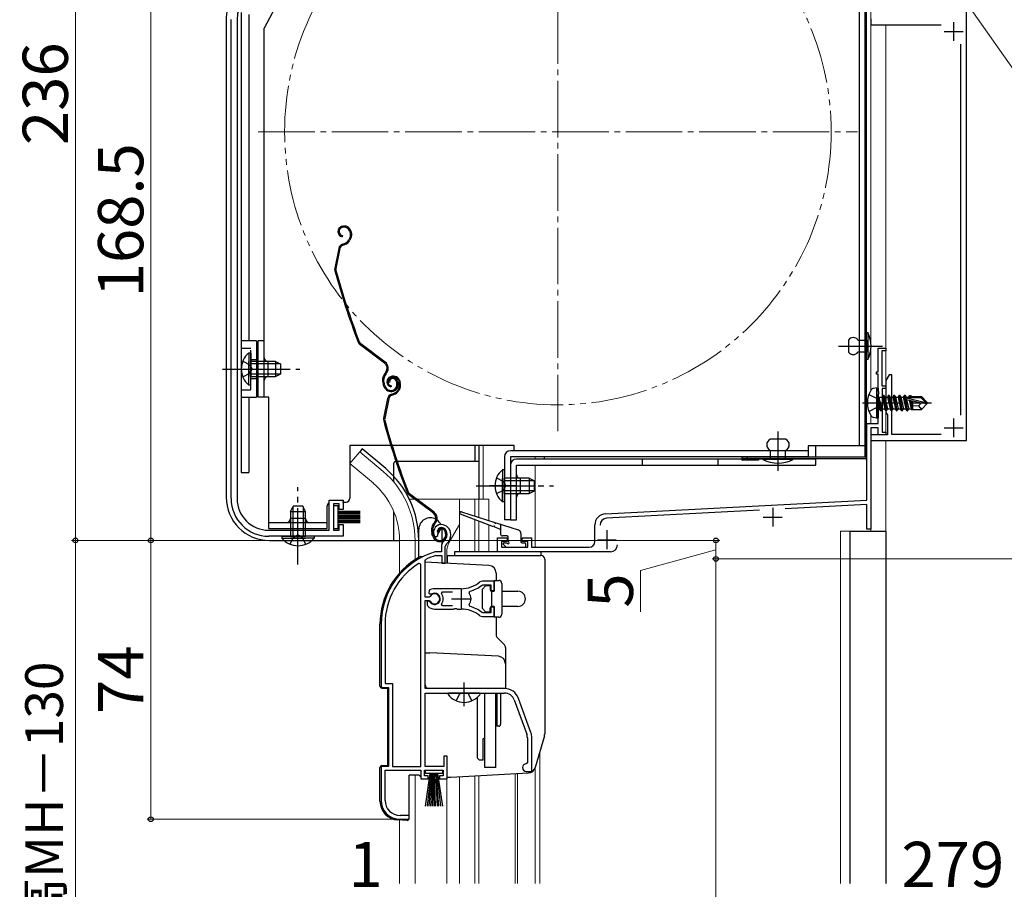
# Model space of a CAD drawing. Extents: x 0 to 1050, y 0 to 1562.
# Drawn here: x 287 to 548, y 1012 to 1243 of the extents above; entities that cross this region are included whole.
import ezdxf

# ---------------------------------------------------------------- set-up
doc = ezdxf.new("R2010")
doc.units = 0
for name, pattern in [('YCENTER_1', [13, 10, -1, 1, -1]), ('YDIVIDE_1', [15, 10, -1, 1, -1, 1, -1]), ('YHIDDEN_1', [4, 3, -1])]:
    doc.linetypes.add(name, pattern=pattern)
for name, color, linetype, lineweight in [('YKK_11', 7, 'CONTINUOUS', 30), ('YKK_12', 2, 'CONTINUOUS', 13), ('YKK_13', 4, 'CONTINUOUS', 30), ('YKK_D', 6, 'CONTINUOUS', 13)]:
    doc.layers.add(name, color=color, linetype=linetype, lineweight=lineweight)
doc.styles.add('text-b', font='txt')

msp = doc.modelspace()

# ---------------------------------------------------------------- linework, layer by layer
at = {"layer": 'YKK_11', "color": 1, "linetype": 'ByBlock', "lineweight": -2, "ltscale": 0.5}
for p, q in [((538.4, 1131), (538.4, 1291)), ((513, 1243), (513, 1241.4)), ((513, 1241.4), (531.64, 1241.4)), ((536.8, 1236.25), (536.8, 1137.76)), ((517.86, 1148.5), (517, 1147)), ((517, 1147), (517, 1138.5)), ((518.6, 1148.5), (517.86, 1148.5)), ((518.6, 1132.6), (518.6, 1148.5)), ((517, 1138.5), (517.4, 1137.81)), ((517.4, 1137.81), (517.4, 1132.5)), ((517.4, 1132.5), (513, 1132.5)), ((513, 1132.5), (513, 1131)), ((531.64, 1132.6), (518.6, 1132.6)), ((513, 1131), (538.4, 1131))]:
    msp.add_line(p, q, dxfattribs=at)
at = {"layer": 'YKK_11', "linetype": 'ByBlock', "lineweight": -2, "ltscale": 0.5}
for p, q in [((343.3, 1115.6), (343.3, 1242.78)), ((344.9, 1242.73), (344.9, 1115.6)), ((369.3, 1107.2), (369.3, 1115.2)), ((369.3, 1115.2), (373, 1115.2)), ((372, 1114.2), (370.5, 1114.2)), ((370.5, 1114.2), (370.5, 1107.2)), ((372, 1112.7), (372, 1114.2)), ((373, 1115.2), (373, 1112.7)), ((373, 1112.7), (372, 1112.7)), ((372, 1107.2), (372, 1108.7)), ((372, 1108.7), (373, 1108.7)), ((373, 1108.7), (373, 1105.6)), ((398.15, 1106.18), (399, 1107.7)), ((353.3, 1107.2), (369.3, 1107.2)), ((373, 1105.6), (353.3, 1105.6)), ((370.5, 1107.2), (372, 1107.2)), ((397.36, 1105.56), (397.82, 1105.52)), ((397.82, 1105.52), (398.11, 1105.81)), ((398.11, 1105.81), (398.15, 1106.18)), ((399.1, 1102.84), (399.1, 1101.5)), ((400.1, 1102.84), (400.45, 1103.6)), ((400.1, 1098.5), (400.1, 1102.84)), ((397.54, 1101.5), (397.46, 1101.49)), ((399.1, 1101.5), (397.54, 1101.5)), ((397.6, 1100.49), (397.69, 1100.5)), ((397.69, 1100.5), (399.2, 1100.5)), ((399.2, 1100.5), (399.2, 1098.5)), ((393.6, 1098.17), (393.14, 1098.42)), ((393.6, 1044.5), (393.6, 1098.17)), ((394.8, 1099.2), (394.97, 1099.47)), ((394.8, 1089.45), (394.8, 1099.2)), ((399.2, 1098.5), (400.1, 1098.5)), ((409.96, 1093.7), (409.33, 1093.48)), ((409.88, 1092.64), (410.06, 1092.7)), ((413.1, 1093.7), (409.96, 1093.7)), ((410.06, 1092.7), (412.2, 1092.7)), ((412.2, 1092.7), (412.2, 1091.25)), ((413.1, 1091.25), (413.1, 1093.7)), ((395.83, 1089.45), (394.8, 1089.45)), ((395.88, 1091.29), (395.79, 1090.52)), ((395.79, 1090.52), (395.93, 1090.37)), ((396.1, 1089.62), (395.83, 1089.45)), ((395.93, 1090.37), (396.54, 1090.29)), ((404.3, 1091.7), (397.3, 1091.7)), ((399.11, 1090.42), (399.35, 1090.9)), ((399.35, 1090.9), (402, 1090.9)), ((406.46, 1090.54), (406.62, 1091.01)), ((412.2, 1091.25), (413.1, 1091.25)), ((394.8, 1065.2), (394.8, 1088.55)), ((394.8, 1088.55), (395.83, 1088.55)), ((395.74, 1088.4), (395.3, 1088.4)), ((395.3, 1088.4), (395.3, 1087.39)), ((395.3, 1087.39), (395.46, 1087.03)), ((396, 1088.25), (395.74, 1088.4)), ((395.83, 1088.55), (396.1, 1088.39)), ((399.35, 1087.1), (399.11, 1087.59)), ((402, 1087.1), (399.35, 1087.1)), ((406.62, 1087), (406.46, 1087.46)), ((413.1, 1086.75), (412.2, 1086.75)), ((412.2, 1086.75), (412.2, 1085.3)), ((413.1, 1084.3), (413.1, 1086.75)), ((397.3, 1086.3), (402.34, 1086.3)), ((402.34, 1086.3), (402.53, 1086.42)), ((402.53, 1086.42), (403.08, 1086.42)), ((403.08, 1086.42), (403.26, 1086.3)), ((403.26, 1086.3), (404.3, 1086.3)), ((409.33, 1084.52), (409.96, 1084.3)), ((410.06, 1085.3), (409.88, 1085.37)), ((409.96, 1084.3), (413.1, 1084.3)), ((412.2, 1085.3), (410.06, 1085.3)), ((383.1, 1082.3), (383.1, 1065.5)), ((384.15, 1082.3), (384.15, 1066.55)), ((384.15, 1066.55), (386.15, 1066.55)), ((386.15, 1066.55), (386.15, 1044.5)), ((383.1, 1065.5), (385.1, 1065.5)), ((385.1, 1065.5), (385.1, 1044.5)), ((415.8, 1065.2), (394.8, 1065.2)), ((394.8, 1044.5), (394.8, 1064)), ((394.8, 1064), (415.8, 1064)), ((418.43, 1062.16), (421.73, 1053.09)), ((422.86, 1053.5), (419.56, 1062.57)), ((421.9, 1052.13), (421.9, 1045.5)), ((423.1, 1043.2), (423.1, 1052.13)), ((400.6, 1047.2), (399.7, 1047.2)), ((399.7, 1047.2), (399.7, 1044.5)), ((400.6, 1041.2), (400.6, 1047.2)), ((421.9, 1045.5), (421.6, 1045.2)), ((385.1, 1044.5), (383.1, 1044.5)), ((383.1, 1044.5), (383.1, 1035.5)), ((384.15, 1035.5), (384.15, 1043.5)), ((384.15, 1043.5), (393.6, 1043.5)), ((386.15, 1044.5), (393.6, 1044.5)), ((393.6, 1043.5), (393.6, 1041.2)), ((394.6, 1042), (394.6, 1043.5)), ((394.6, 1043.5), (399.6, 1043.5)), ((399.7, 1044.5), (394.8, 1044.5)), ((399.6, 1043.5), (399.6, 1042)), ((421.6, 1043.2), (423.1, 1043.2)), ((393.6, 1041.2), (395.6, 1041.2)), ((395.6, 1042), (394.6, 1042)), ((395.6, 1041.2), (395.6, 1042)), ((399.6, 1042), (398.6, 1042)), ((398.6, 1042), (398.6, 1041.2)), ((398.6, 1041.2), (400.6, 1041.2)), ((388.1, 1030.5), (390.5, 1030.5)), ((390.5, 1031.5), (388.15, 1031.5)), ((390.5, 1030.5), (390.5, 1031.5))]:
    msp.add_line(p, q, dxfattribs=at)
at = {"layer": 'YKK_11', "color": 1, "ltscale": 0.5}
for p, q in [((535, 1237.1), (535, 1242.1)), ((532.5, 1239.6), (537.5, 1239.6)), ((535, 1131.9), (535, 1136.9)), ((532.5, 1134.4), (537.5, 1134.4))]:
    msp.add_line(p, q, dxfattribs=at)
at = {"layer": 'YKK_11', "color": 211, "linetype": 'ByBlock', "lineweight": -2, "ltscale": 0.5}
for p, q in [((515, 1149.3), (515, 1155.5)), ((515, 1155.5), (517, 1155.5)), ((517, 1154.8), (515.9, 1154.8)), ((515.9, 1154.8), (515.9, 1145.5)), ((517, 1155.5), (517, 1154.8)), ((514.5, 1148.6), (514.5, 1149.3)), ((514.5, 1149.3), (515, 1149.3)), ((515, 1148.6), (514.5, 1148.6)), ((515, 1144.16), (515, 1148.6)), ((515.12, 1143.98), (515, 1144.16)), ((515.9, 1145.5), (517, 1145.5)), ((517, 1144.8), (516, 1144.8)), ((516, 1144.8), (516, 1133.2)), ((517, 1145.5), (517, 1144.8)), ((515, 1143.24), (515.12, 1143.43)), ((515, 1135.5), (515, 1143.24)), ((515.12, 1143.43), (515.12, 1143.98)), ((512, 1115.2), (512, 1135.5)), ((512, 1135.5), (515, 1135.5)), ((515, 1134.4), (513, 1134.4)), ((513, 1134.4), (513, 1107.5)), ((515, 1132.5), (515, 1134.4)), ((517, 1132.5), (515, 1132.5)), ((516, 1133.2), (517, 1133.2)), ((517, 1133.2), (517, 1132.5)), ((442.64, 1111.57), (512, 1115.2)), ((512, 1114), (490.28, 1112.86)), ((512, 1107.5), (512, 1114)), ((483.51, 1112.51), (442.91, 1110.38)), ((439.8, 1104.2), (439.8, 1108.57)), ((414, 1101.5), (414, 1105.2)), ((414, 1105.2), (416.5, 1105.2)), ((416.5, 1105.2), (416.5, 1104.2)), ((420.5, 1104.2), (420.5, 1105.2)), ((420.5, 1105.2), (423, 1105.2)), ((423, 1105.2), (423, 1102.7)), ((513, 1107.5), (512, 1107.5)), ((416.5, 1104.2), (415, 1104.2)), ((415, 1104.2), (415, 1102.7)), ((415, 1102.7), (422, 1102.7)), ((422, 1104.2), (420.5, 1104.2)), ((422, 1102.7), (422, 1104.2)), ((423, 1102.7), (438.3, 1102.7)), ((444, 1101.5), (414, 1101.5))]:
    msp.add_line(p, q, dxfattribs=at)
at = {"layer": 'YKK_11', "color": 211, "ltscale": 0.5}
for p, q in [((487, 1113.2), (487, 1108.2)), ((484.5, 1110.7), (489.5, 1110.7)), ((443, 1107.2), (443, 1102.2)), ((440.5, 1104.7), (445.5, 1104.7))]:
    msp.add_line(p, q, dxfattribs=at)
at = {"layer": 'YKK_11', "ltscale": 0.5}
for p, q in [((404.3, 1091.5), (404.3, 1086.5)), ((401.8, 1089), (406.8, 1089))]:
    msp.add_line(p, q, dxfattribs=at)
at = {"layer": 'YKK_11', "linetype": 'ByBlock', "lineweight": -2, "ltscale": 0.5}
for centre, radius, start, end in [((353.5, 1242.73), 8.6, 152, 180), ((353.3, 1115.6), 10, 180, 270), ((353.3, 1115.6), 8.4, 180, 270), ((399, 1106.7), 2, 90, 214.8358), ((399, 1106.1), 2.6, 0, 90), ((399, 1106.1), 1.6, 0, 90), ((398.3, 1106.1), 2.3, 310.6293, 0), ((398.3, 1106.1), 3.3, 310.6293, 360), ((401.1, 1102.84), 2, 130.6293, 180), ((403.1, 1082.3), 20, 106.3844, 180), ((403.1, 1082.3), 19, 106.8199, 115.3285), ((403.1, 1082.3), 18.95, 121.6998, 180), ((404.3, 1099.7), 8, 270, 308.9424), ((404.3, 1099.7), 9, 284.9566, 308.2843), ((397.3, 1089), 2.7, 90, 121.8635), ((397.3, 1089), 1.5, 210, 120.5225), ((397.3, 1089), 1.35, 207.0357, 152.9643), ((397.3, 1089), 2.3, 322.0201, 37.9799), ((404.3, 1089), 2.65, 324.4524, 35.5477), ((397.3, 1089), 2.7, 227.0141, 270), ((404.3, 1078.3), 9, 51.7157, 75.0434), ((404.3, 1078.3), 8, 51.0576, 90), ((415.8, 1061.2), 4, 20, 90), ((415.8, 1061.2), 2.8, 20, 90), ((419.1, 1052.13), 2.8, 0, 20), ((419.1, 1052.13), 4, 0, 20), ((421.6, 1044.2), 1, 90, 270), ((388.1, 1035.5), 5, 180, 270), ((388.15, 1035.5), 4, 180, 270)]:
    msp.add_arc(centre, radius, start, end, dxfattribs=at)
at = {"layer": 'YKK_11', "color": 211, "linetype": 'ByBlock', "lineweight": -2, "ltscale": 0.5}
for centre, radius, start, end in [((442.8, 1108.57), 3, 93, 180), ((443, 1108.58), 1.8, 93, 180), ((438.3, 1104.2), 1.5, 270, 360), ((444, 1103.3), 1.8, 270, 360)]:
    msp.add_arc(centre, radius, start, end, dxfattribs=at)
at = {"layer": 'YKK_12', "linetype": 'YCENTER_1', "ltscale": 1.5}
for p, q in [((430, 1133.5), (430, 1292.5)), ((350.5, 1213), (509.5, 1213))]:
    msp.add_line(p, q, dxfattribs=at)
at = {"layer": 'YKK_12', "ltscale": 1.2}
for p, q in [((513, 1157.34), (513, 1267.17)), ((517, 1132.5), (517, 1241.4)), ((409, 1115.5), (409, 1129.71)), ((410.2, 1115.5), (410.2, 1129.71)), ((517, 1107), (517, 1131)), ((424, 1126.71), (424, 1126.11)), ((426.4, 1126.7), (426.4, 1126.1)), ((424, 1124.51), (424, 1102.7)), ((513, 1107), (513, 1107.96)), ((513, 1107), (513, 1107.96)), ((505, 1107), (507.5, 1107)), ((505, 1013.4), (505, 1107)), ((507.5, 1103.74), (507.5, 1107)), ((507.5, 1013.4), (507.5, 1107)), ((510.5, 1107), (513, 1107)), ((425.2, 1013.4), (425.2, 1048.39)), ((424, 1013.4), (424, 1043.2))]:
    msp.add_line(p, q, dxfattribs=at)
at = {"layer": 'YKK_12'}
for p, q in [((517, 1132.5), (517, 1241.4)), ((513, 1144.3), (513, 1154.87)), ((513, 1135.5), (513, 1137.7)), ((517, 1107), (517, 1131)), ((513, 1107), (513, 1108))]:
    msp.add_line(p, q, dxfattribs=at)
at = {"layer": 'YKK_12', "ltscale": 1.5}
for p, q in [((377.45, 1128.03), (374.81, 1124.89)), ((383.67, 1122.81), (377.45, 1128.03)), ((381.04, 1119.67), (374.81, 1124.89)), ((390.56, 1115.5), (391.95, 1115.5)), ((392.45, 1115.5), (411.7, 1115.5)), ((403.9, 1115.5), (403.9, 1101.5)), ((408, 1115.5), (408, 1110.95)), ((409, 1115.5), (409, 1110.63)), ((411.7, 1115.5), (411.7, 1109.78)), ((408, 1110.04), (408, 1101.5)), ((409, 1109.66), (409, 1101.5)), ((411.7, 1108.61), (411.7, 1101.5)), ((388, 1104.5), (388, 1095.87)), ((392.1, 1104.5), (392.1, 1099.36)), ((425.2, 1013.4), (425.2, 1048.26)), ((418.7, 1042.6), (418.7, 1013.4)), ((419.3, 1042.63), (419.3, 1013.4)), ((424, 1044.24), (424, 1013.4)), ((392.1, 1042.2), (392.1, 1013.4)), ((400.5, 1013.4), (400.5, 1041.4)), ((403.9, 1041.8), (403.9, 1013.4)), ((408, 1042.01), (408, 1013.4)), ((409, 1042.09), (409, 1013.4)), ((388, 1013.4), (388, 1030.31))]:
    msp.add_line(p, q, dxfattribs=at)
at = {"layer": 'YKK_12', "linetype": 'YCENTER_1', "ltscale": 1.2}
msp.add_line((416.01, 1119), (421.84, 1119), dxfattribs=at)
at = {"layer": 'YKK_12', "ltscale": 0.5}
for p, q in [((403.9, 1108.75), (401.17, 1104.02)), ((400.5, 1098.4), (400.5, 1101.52))]:
    msp.add_line(p, q, dxfattribs=at)
at = {"layer": 'YKK_12', "linetype": 'YDIVIDE_1', "ltscale": 1.5}
msp.add_circle((430, 1213), 72.5, dxfattribs=at)
at = {"layer": 'YKK_12', "ltscale": 1.5}
for radius, end in [(24.1, 49.4407), (20, 49.3261)]:
    msp.add_arc((368, 1104.5), radius, 0, end, dxfattribs=at)
at = {"layer": 'YKK_12', "ltscale": 0.5}
msp.add_arc((405.5, 1101.52), 5, 150, 180, dxfattribs=at)
at = {"layer": 'YKK_13', "ltscale": 1.5}
for p, q in [((511.5, 1126.6), (511.5, 1297.9)), ((511.9, 1126.6), (511.9, 1297.9)), ((509.9, 1293.5), (509.9, 1129.6)), ((373.55, 1280.85), (352.1, 1240.5)), ((346, 1244.6), (346, 1122.5)), ((348, 1244.1), (348, 1157.5)), ((342, 1242.73), (342, 1116)), ((352.1, 1142.5), (352.1, 1240.5)), ((346, 1234), (346, 1122.5)), ((372.81, 1187.88), (372.61, 1187.81)), ((372.9, 1187.59), (372.71, 1187.53)), ((374.79, 1186.63), (374.93, 1186.21)), ((375.08, 1186.72), (375.2, 1186.34)), ((372.82, 1185.41), (372.76, 1185.11)), ((372.86, 1183.16), (373.4, 1183.34)), ((374.82, 1184.84), (374.57, 1184.33)), ((375.09, 1184.7), (374.83, 1184.2)), ((371.86, 1182.03), (370.8, 1176.78)), ((372.15, 1181.97), (371.09, 1176.72)), ((372.95, 1182.87), (373.5, 1183.05)), ((350, 1157.5), (346, 1157.5)), ((350, 1157.5), (350, 1142.5)), ((350.5, 1142.5), (350.5, 1157.5)), ((352.1, 1157.5), (350.5, 1157.5)), ((507.1, 1157.7), (507.1, 1154.5)), ((509.6, 1157.7), (511.9, 1157.7)), ((511.9, 1152.5), (511.9, 1159.7)), ((511.9, 1159.7), (512.2, 1159.7)), ((511.9, 1157.7), (511.9, 1154.5)), ((512.2, 1159.7), (512.2, 1152.5)), ((384.01, 1151.58), (377.52, 1156.45)), ((384.19, 1151.82), (377.7, 1156.69)), ((507.7, 1156.1), (513.3, 1156.1)), ((347.99, 1154.25), (347.99, 1148)), ((348.5, 1154.25), (347.99, 1154.25)), ((347.99, 1145.75), (347.99, 1152)), ((348.5, 1154.25), (348.5, 1148)), ((355.1, 1152), (348.5, 1152)), ((348.5, 1145.75), (348.5, 1152)), ((353.1, 1148), (353.1, 1152)), ((355.1, 1152), (355.1, 1148)), ((355.1, 1152), (356.5, 1151.3)), ((511.9, 1154.5), (509.6, 1154.5)), ((512.2, 1152.5), (511.9, 1152.5)), ((356.41, 1151.35), (348.5, 1151.35)), ((356.5, 1148.7), (356.5, 1151.3)), ((356.41, 1148.66), (348.5, 1148.66)), ((348.5, 1148), (355.1, 1148)), ((355.1, 1148), (356.5, 1148.7)), ((384.35, 1149.2), (384.07, 1148.83)), ((384.31, 1148.65), (384.59, 1149.02)), ((385.77, 1148.03), (385.58, 1147.96)), ((385.86, 1147.74), (385.67, 1147.68)), ((387.08, 1146.78), (387.24, 1146.3)), ((387.37, 1146.87), (387.52, 1146.39)), ((387.75, 1146.78), (387.89, 1146.36)), ((388.04, 1146.87), (388.16, 1146.49)), ((348.5, 1145.75), (347.99, 1145.75)), ((383.85, 1145.4), (383.62, 1146.09)), ((384.13, 1145.5), (383.91, 1146.19)), ((385.37, 1146.53), (385.09, 1146.44)), ((385.79, 1145.56), (385.73, 1145.26)), ((387.79, 1144.99), (387.53, 1144.48)), ((388.05, 1144.85), (387.8, 1144.35)), ((346, 1142.5), (350, 1142.5)), ((348, 1142.5), (348, 1122.5)), ((353.3, 1142.5), (350.5, 1142.5)), ((353.3, 1107.7), (353.3, 1142.5)), ((384.82, 1142.18), (383.76, 1136.93)), ((385.12, 1142.12), (384.05, 1136.87)), ((385.83, 1143.31), (386.37, 1143.49)), ((385.92, 1143.02), (386.46, 1143.2)), ((490.4, 1131.4), (486.4, 1131.4)), ((418.4, 1129.7), (374.8, 1129.7)), ((374.8, 1129.7), (374.8, 1115.7)), ((378.09, 1128.8), (377.45, 1128.03)), ((384.31, 1123.58), (378.09, 1128.8)), ((408, 1129.7), (408, 1125.5)), ((409, 1129.7), (409, 1115.5)), ((418.4, 1128.3), (418.4, 1129.7)), ((511.5, 1129.6), (496.4, 1129.6)), ((496.4, 1129.6), (496.4, 1126.7)), ((498.4, 1126.7), (498.4, 1129.6)), ((415.8, 1126.7), (415.8, 1110)), ((496.4, 1128.3), (417.4, 1128.3)), ((496.4, 1126.7), (417.4, 1126.7)), ((417.4, 1126.7), (417.4, 1110)), ((498.4, 1126.1), (419, 1126.1)), ((426.4, 1126.7), (426.4, 1126.1)), ((452.4, 1126.1), (452.4, 1124.5)), ((472.4, 1126.1), (472.4, 1124.5)), ((511.5, 1126.6), (479.1, 1126.6)), ((511.5, 1126.2), (479.1, 1126.2)), ((480.2, 1126.6), (480.2, 1126.2)), ((483.2, 1126.2), (483.2, 1125.8)), ((492.4, 1126.2), (484.4, 1126.2)), ((484.4, 1126.2), (484.4, 1126)), ((492.4, 1126), (484.4, 1126)), ((486.4, 1126.2), (486.4, 1128.4)), ((490.4, 1126.2), (490.4, 1128.4)), ((492.4, 1126.2), (492.4, 1126)), ((498.4, 1124.5), (498.4, 1126.1)), ((386.5, 1119.95), (386.5, 1125)), ((409, 1125.5), (387, 1125.5)), ((415.29, 1123.25), (415.29, 1117)), ((415.8, 1123.25), (415.29, 1123.25)), ((415.8, 1123.25), (415.8, 1117)), ((417.4, 1124.5), (417.4, 1110)), ((419, 1124.5), (498.4, 1124.5)), ((419, 1110), (419, 1124.5)), ((483.2, 1125.8), (479.1, 1125.8)), ((346, 1122.5), (348, 1122.5)), ((415.29, 1114.75), (415.29, 1121)), ((422.4, 1121), (415.8, 1121)), ((415.8, 1114.75), (415.8, 1121)), ((420, 1121), (420, 1117)), ((422.4, 1121), (422.4, 1117)), ((422.4, 1121), (423.8, 1120.3)), ((423.71, 1120.35), (415.8, 1120.35)), ((423.8, 1117.7), (423.8, 1120.3)), ((396.98, 1111.73), (390.48, 1116.6)), ((397.16, 1111.97), (390.66, 1116.84)), ((423.71, 1117.65), (415.8, 1117.65)), ((415.8, 1117), (422.4, 1117)), ((422.4, 1117), (423.8, 1117.7)), ((359.05, 1112.2), (359.75, 1113.6)), ((359.7, 1113.51), (359.7, 1105.6)), ((362.35, 1113.6), (359.75, 1113.6)), ((363.05, 1112.2), (362.35, 1113.6)), ((362.39, 1113.51), (362.39, 1105.6)), ((368.8, 1108.1), (368.8, 1113.7)), ((371.7, 1113.7), (370.5, 1113.7)), ((370.5, 1113.7), (370.5, 1107.7)), ((371.7, 1107.7), (371.7, 1113.7)), ((372.86, 1114.7), (373.8, 1114.7)), ((415.8, 1114.75), (415.29, 1114.75)), ((359.05, 1112.2), (359.05, 1105.6)), ((359.05, 1112.2), (363.05, 1112.2)), ((363.05, 1110.3), (359.05, 1110.3)), ((363.05, 1105.6), (363.05, 1112.2)), ((377.5, 1112.2), (371.7, 1112.2)), ((377.5, 1112.1), (371.7, 1112.1)), ((377.5, 1112), (371.7, 1112)), ((377.5, 1111.9), (371.7, 1111.9)), ((377.5, 1111.8), (371.7, 1111.8)), ((377.5, 1111.7), (371.7, 1111.7)), ((377.5, 1111.6), (371.7, 1111.6)), ((377.5, 1111.5), (371.7, 1111.5)), ((377.5, 1111.05), (371.7, 1111.05)), ((377.5, 1110.95), (371.7, 1110.95)), ((377.5, 1110.85), (371.7, 1110.85)), ((377.5, 1110.75), (371.7, 1110.75)), ((377.5, 1110.65), (371.7, 1110.65)), ((377.5, 1110.55), (371.7, 1110.55)), ((377.5, 1110.45), (371.7, 1110.45)), ((377.5, 1110.35), (371.7, 1110.35)), ((386.5, 1104.5), (386.5, 1112.11)), ((353.3, 1109.3), (368.8, 1109.3)), ((353.3, 1107.7), (368.8, 1107.7)), ((370.5, 1107.7), (371.7, 1107.7)), ((377.5, 1109.9), (371.7, 1109.9)), ((377.5, 1109.8), (371.7, 1109.8)), ((377.5, 1109.7), (371.7, 1109.7)), ((377.5, 1109.6), (371.7, 1109.6)), ((377.5, 1109.5), (371.7, 1109.5)), ((377.5, 1109.4), (371.7, 1109.4)), ((377.5, 1109.3), (371.7, 1109.3)), ((377.5, 1109.2), (371.7, 1109.2)), ((397.32, 1109.35), (397.04, 1108.98)), ((397.28, 1108.8), (397.56, 1109.17)), ((417.4, 1110), (415.8, 1110)), ((417.4, 1110), (419, 1110)), ((356.8, 1105.6), (363.05, 1105.6)), ((356.8, 1105.6), (356.8, 1105.09)), ((356.8, 1105.09), (363.05, 1105.09)), ((365.3, 1105.6), (359.05, 1105.6)), ((365.3, 1105.09), (359.05, 1105.09)), ((365.3, 1105.6), (365.3, 1105.09)), ((396.81, 1105.55), (396.59, 1106.24)), ((397.1, 1105.65), (396.87, 1106.34)), ((398.34, 1106.68), (398.05, 1106.59)), ((400.04, 1106.93), (400.2, 1106.45)), ((400.33, 1107.02), (400.49, 1106.54)), ((353.5, 1104.5), (388, 1104.5)), ((393.6, 1100.2), (394.14, 1100.2)), ((425.6, 1101.5), (402.6, 1101.5)), ((402.6, 1101.5), (402.6, 1100.5)), ((425.6, 1100.5), (425.6, 1101.5)), ((411.71, 1097.82), (394.8, 1098.7)), ((413.6, 1095.82), (413.6, 1093.9)), ((409.9, 1091.5), (410.9, 1092.5)), ((410.9, 1092.5), (412, 1092.5)), ((412, 1092.5), (412, 1091.5)), ((413.1, 1093.9), (413.1, 1091)), ((413.1, 1093.9), (414.3, 1093.9)), ((415.1, 1093.1), (415.1, 1084.9)), ((409.9, 1091.5), (409.9, 1086.5)), ((412.4, 1091), (412.4, 1087)), ((412.4, 1091), (413.1, 1091)), ((415.6, 1091), (419.4, 1091)), ((413.1, 1087), (412.4, 1087)), ((413.1, 1087), (413.1, 1084.1)), ((419.4, 1087), (415.6, 1087)), ((410.9, 1085.5), (409.9, 1086.5)), ((412, 1085.5), (410.9, 1085.5)), ((412, 1085.5), (412, 1086.5)), ((414.3, 1084.1), (413.1, 1084.1)), ((413.6, 1084.1), (413.6, 1079.42)), ((382.8, 1065.78), (382.8, 1082.3)), ((413.89, 1078.71), (415.81, 1076.79)), ((394.8, 1074.7), (396, 1074.7)), ((414.21, 1073.75), (396, 1074.7)), ((416.1, 1076.09), (416.1, 1065.2)), ((383.28, 1065.28), (384.8, 1065.2)), ((384.8, 1065.2), (384.8, 1044.8)), ((416.1, 1065.2), (395.8, 1065.2)), ((409.08, 1064), (401.13, 1064)), ((410.6, 1044.2), (410.6, 1064)), ((413.5, 1044.2), (413.5, 1064)), ((413.8, 1063.2), (413.5, 1063.2)), ((413.8, 1064), (413.8, 1055.2)), ((414.8, 1064), (414.8, 1055.7)), ((408.7, 1046.7), (408.7, 1062.91)), ((413.8, 1057.2), (413.5, 1057.2)), ((414.3, 1055.2), (413.8, 1055.2)), ((410.2, 1051.8), (410.6, 1052.2)), ((410.2, 1046.2), (410.2, 1051.8)), ((409.2, 1046.2), (408.7, 1046.7)), ((410.2, 1046.2), (409.2, 1046.2)), ((382.8, 1035.32), (382.8, 1044.22)), ((383.28, 1044.72), (384.8, 1044.8)), ((394.85, 1042.65), (394.85, 1043.5)), ((394.85, 1043.5), (399.35, 1043.5)), ((399.35, 1042.65), (394.85, 1042.65)), ((394.85, 1034), (396.1, 1042.65)), ((396.3, 1042.65), (395.3, 1034)), ((396.5, 1042.65), (395.75, 1034)), ((396.7, 1042.65), (396.2, 1034)), ((396.9, 1042.65), (396.65, 1034)), ((397.1, 1042.65), (397.1, 1034)), ((397.55, 1034), (397.3, 1042.65)), ((397.5, 1042.65), (398, 1034)), ((398.45, 1034), (397.7, 1042.65)), ((397.9, 1042.65), (398.9, 1034)), ((398.1, 1042.65), (399.35, 1034)), ((399.35, 1043.5), (399.35, 1042.65)), ((413.5, 1044.2), (410.6, 1044.2)), ((390.5, 1030.7), (390.5, 1042.2)), ((393.24, 1042.2), (390.5, 1042.2)), ((389.98, 1030.2), (387.54, 1030.33))]:
    msp.add_line(p, q, dxfattribs=at)
at = {"layer": 'YKK_13', "linetype": 'YHIDDEN_1', "ltscale": 1.5}
for p, q in [((346, 1155.5), (348.5, 1155.5)), ((348.5, 1144.5), (348.5, 1155.5)), ((346.4, 1152.08), (348.31, 1151.15)), ((348.5, 1152.5), (350, 1152.5)), ((348.31, 1151.15), (348.92, 1150)), ((348.31, 1148.86), (348.92, 1150)), ((346.4, 1147.93), (348.31, 1148.86)), ((348.5, 1147.5), (350, 1147.5)), ((346, 1144.5), (348.5, 1144.5)), ((413.7, 1121.08), (415.61, 1120.15)), ((415.61, 1120.15), (416.22, 1119)), ((415.61, 1117.86), (416.22, 1119)), ((413.7, 1116.93), (415.61, 1117.86)), ((368.8, 1107.7), (368.8, 1108.1)), ((358.97, 1103.51), (359.9, 1105.41)), ((359.9, 1105.41), (361.05, 1106.02)), ((362.19, 1105.41), (361.05, 1106.02)), ((363.12, 1103.51), (362.19, 1105.41)), ((403.03, 1061.92), (403.96, 1063.79)), ((403.96, 1063.79), (404.35, 1064)), ((406.25, 1063.79), (405.85, 1064)), ((407.18, 1061.92), (406.25, 1063.79))]:
    msp.add_line(p, q, dxfattribs=at)
at = {"layer": 'YKK_13', "linetype": 'YCENTER_1', "ltscale": 1.5}
for p, q in [((504.43, 1156.1), (516.1, 1156.1)), ((341, 1150), (361.5, 1150)), ((342, 1150), (353.36, 1150)), ((346, 1150), (357.68, 1150)), ((488.4, 1123), (488.4, 1133.4)), ((361.05, 1098.1), (361.05, 1118.6)), ((408.3, 1119), (428.8, 1119)), ((419, 1119), (411.88, 1119)), ((416.01, 1119), (423.8, 1119)), ((405.1, 1060.5), (405.1, 1066.8))]:
    msp.add_line(p, q, dxfattribs=at)
at = {"layer": 'YKK_13'}
for p, q in [((514.5, 1145), (513.7, 1144.86)), ((514.5, 1145), (514.5, 1137)), ((514.5, 1145), (515, 1144.91)), ((515, 1144.91), (515, 1137.09)), ((515.65, 1138.9), (515.05, 1142.5)), ((515.05, 1142.5), (515.15, 1142.5)), ((515.05, 1142.5), (515.33, 1139.45)), ((515.15, 1142.5), (515.75, 1138.9)), ((516.07, 1139.45), (515.15, 1142.5)), ((515.2, 1142.55), (516.03, 1142.55)), ((516.35, 1143.1), (516.03, 1142.55)), ((516.03, 1142.55), (516.73, 1139.45)), ((517.05, 1138.9), (516.35, 1143.1)), ((516.35, 1143.1), (516.45, 1143.1)), ((516.45, 1143.1), (516.77, 1142.55)), ((516.45, 1143.1), (517.15, 1138.9)), ((516.77, 1142.55), (517.47, 1139.45)), ((516.77, 1142.55), (517.43, 1142.55)), ((517.75, 1143.1), (517.43, 1142.55)), ((517.43, 1142.55), (518.13, 1139.45)), ((518.45, 1138.9), (517.75, 1143.1)), ((517.75, 1143.1), (517.85, 1143.1)), ((517.85, 1143.1), (518.17, 1142.55)), ((517.85, 1143.1), (518.55, 1138.9)), ((518.17, 1142.55), (518.87, 1139.45)), ((518.17, 1142.55), (518.83, 1142.55)), ((519.15, 1143.1), (518.83, 1142.55)), ((518.83, 1142.55), (519.53, 1139.45)), ((519.85, 1138.9), (519.15, 1143.1)), ((519.15, 1143.1), (519.25, 1143.1)), ((519.25, 1143.1), (519.57, 1142.55)), ((519.25, 1143.1), (519.95, 1138.9)), ((519.57, 1142.55), (520.27, 1139.45)), ((519.57, 1142.55), (520.23, 1142.55)), ((520.55, 1143.1), (520.23, 1142.55)), ((520.23, 1142.55), (520.93, 1139.45)), ((521.25, 1138.9), (520.55, 1143.1)), ((520.55, 1143.1), (520.65, 1143.1)), ((520.65, 1143.1), (520.97, 1142.55)), ((520.65, 1143.1), (521.35, 1138.9)), ((520.97, 1142.55), (521.67, 1139.45)), ((520.97, 1142.55), (521.63, 1142.55)), ((521.95, 1143.1), (521.63, 1142.55)), ((521.63, 1142.55), (522.33, 1139.45)), ((522.65, 1138.9), (521.95, 1143.1)), ((521.95, 1143.1), (522.05, 1143.1)), ((522.05, 1143.1), (522.37, 1142.55)), ((522.05, 1143.1), (522.75, 1138.9)), ((522.37, 1142.55), (522.41, 1142.36)), ((522.37, 1142.55), (523.03, 1142.55)), ((522.38, 1142.33), (527.57, 1141.15)), ((522.49, 1141.91), (526.49, 1141)), ((522.51, 1141.91), (523.07, 1139.45)), ((522.55, 1142.4), (526.32, 1142.4)), ((523.29, 1143), (523.03, 1142.55)), ((523.03, 1142.55), (523.07, 1142.4)), ((523.21, 1141.75), (523.73, 1139.45)), ((523.29, 1143), (523.51, 1143)), ((523.29, 1143), (523.39, 1142.4)), ((523.51, 1143), (523.77, 1142.55)), ((523.51, 1143), (523.62, 1142.4)), ((523.51, 1141.68), (523.93, 1139.1)), ((523.68, 1142.7), (526.45, 1142.7)), ((523.77, 1142.55), (523.8, 1142.4)), ((523.78, 1141.62), (524.1, 1139.95)), ((524.1, 1142.7), (524.1, 1142.4)), ((524.1, 1141.55), (524.1, 1139.3)), ((526.32, 1142.4), (527.57, 1141.15)), ((528, 1141.15), (526.45, 1142.7)), ((515.2, 1139.45), (515.33, 1139.45)), ((515.65, 1138.9), (515.33, 1139.45)), ((515.65, 1138.9), (515.75, 1138.9)), ((515.65, 1138.9), (515.75, 1138.9)), ((515.75, 1138.9), (516.07, 1139.45)), ((516.07, 1139.45), (516.73, 1139.45)), ((517.05, 1138.9), (516.73, 1139.45)), ((517.05, 1138.9), (517.15, 1138.9)), ((517.15, 1138.9), (517.47, 1139.45)), ((517.47, 1139.45), (518.13, 1139.45)), ((518.45, 1138.9), (518.13, 1139.45)), ((518.45, 1138.9), (518.55, 1138.9)), ((518.55, 1138.9), (518.87, 1139.45)), ((518.87, 1139.45), (519.53, 1139.45)), ((519.85, 1138.9), (519.53, 1139.45)), ((519.85, 1138.9), (519.95, 1138.9)), ((519.95, 1138.9), (520.27, 1139.45)), ((520.27, 1139.45), (520.93, 1139.45)), ((521.25, 1138.9), (520.93, 1139.45)), ((521.25, 1138.9), (521.35, 1138.9)), ((521.35, 1138.9), (521.67, 1139.45)), ((521.67, 1139.45), (522.33, 1139.45)), ((522.65, 1138.9), (522.33, 1139.45)), ((522.65, 1138.9), (522.75, 1138.9)), ((522.75, 1138.9), (523.07, 1139.45)), ((523.07, 1139.45), (523.73, 1139.45)), ((523.93, 1139.1), (523.73, 1139.45)), ((524.03, 1139.3), (523.93, 1139.1)), ((524.03, 1139.3), (526.45, 1139.3)), ((525.65, 1140.26), (524.1, 1140.1)), ((526.49, 1141), (525.65, 1140.26)), ((525.65, 1140.26), (526.45, 1139.3)), ((528, 1140.85), (526.45, 1139.3)), ((526.49, 1141), (528, 1141)), ((526.49, 1141), (528, 1140.85)), ((527.57, 1141.15), (528, 1141.15)), ((528, 1140.85), (528, 1141.15)), ((514.5, 1137), (513.7, 1137.14)), ((514.5, 1137), (515, 1137.09)), ((507.5, 1013.4), (507.5, 1107)), ((507.5, 1107), (517, 1107)), ((517, 1107), (517, 1013.4)), ((400.6, 1100.5), (400.6, 1098.4))]:
    msp.add_line(p, q, dxfattribs=at)
at = {"layer": 'YKK_13', "linetype": 'YHIDDEN_1'}
for p, q in [((512.5, 1143.26), (514.74, 1142.15)), ((514.74, 1142.15), (515.34, 1141)), ((512.5, 1138.74), (514.74, 1139.86)), ((514.74, 1139.86), (515.34, 1141))]:
    msp.add_line(p, q, dxfattribs=at)
at = {"layer": 'YKK_13', "linetype": 'YCENTER_1'}
msp.add_line((510.8, 1141), (529.11, 1141), dxfattribs=at)
at = {"layer": 'YKK_13', "ltscale": 1.2}
for p, q in [((412.9, 1108.14), (404.19, 1111.52)), ((404.39, 1112.09), (413.26, 1109.29)), ((414.61, 1107.48), (413.27, 1108)), ((413.64, 1109.17), (419.5, 1107.32)), ((414.8, 1108.8), (414.8, 1106.2)), ((393.1, 1099.96), (393.1, 1107.45)), ((416.5, 1105.7), (415.3, 1105.7)), ((416.8, 1104.2), (416.8, 1105.4)), ((420.2, 1106.37), (420.2, 1104.2)), ((507.5, 1107), (513, 1107)), ((415.59, 1103.39), (416.19, 1102.79)), ((415.8, 1103.9), (416.5, 1103.9)), ((416.4, 1102.7), (421.2, 1102.7)), ((420.5, 1103.9), (421.2, 1103.9)), ((421.5, 1103), (421.5, 1103.6)), ((400.6, 1100.5), (425.5, 1100.5)), ((426.5, 1099.5), (426.5, 1053.18)), ((426.42, 1052.63), (424, 1044.22)), ((401.63, 1041.7), (422.18, 1042.78)), ((400.6, 1041.7), (401.58, 1041.7))]:
    msp.add_line(p, q, dxfattribs=at)
at = {"layer": 'YKK_13', "ltscale": 0.5}
for p, q in [((399.2, 1107.45), (399.2, 1104.55)), ((399.2, 1104.24), (399.2, 1103.46)), ((399.2, 1098.8), (399.2, 1098.47))]:
    msp.add_line(p, q, dxfattribs=at)
at = {"layer": 'YKK_13', "ltscale": 1.5}
for centre, radius, start, end in [((353.5, 1242.73), 11.5, 152, 180), ((373.05, 1186.48), 1.4, 108.1, 258.1), ((373.05, 1186.48), 1.1, 108.1, 258.1), ((373.36, 1186.16), 1.8, 18.1, 108.1), ((373.36, 1186.16), 1.5, 18.1, 108.1), ((373.22, 1185.65), 1.8, 333.1, 18.1), ((373.22, 1185.65), 2.1, 333.1, 18.1), ((372.78, 1185.24), 2, 288.1, 333.1), ((372.78, 1185.24), 2.3, 288.1, 333.1), ((373.17, 1185.79), 2.2, 333.1, 333.3534), ((373.33, 1181.73), 1.5, 108.1, 168.5833), ((373.33, 1181.73), 1.2, 108.1, 168.5833), ((372.27, 1176.48), 1.5, 168.5833, 195.2299), ((563.8, 1228.63), 200, 195.2299, 200.9505), ((372.27, 1176.48), 1.2, 168.5833, 195.2299), ((563.8, 1228.63), 199.7, 195.2299, 200.9505), ((378.42, 1157.65), 1.2, 200.9505, 233.1), ((508.35, 1156.87), 1.5, 33.5573, 146.4427), ((505.45, 1156.1), 7.65, 331.9275, 28.0725), ((378.42, 1157.65), 1.5, 200.9505, 233.1), ((351.53, 1150), 5.53, 129.7941, 230.2059), ((353.1, 1153), 1, 180, 270), ((508.35, 1155.33), 1.5, 213.5573, 326.4427), ((382.99, 1150.22), 1.7, 323.1, 53.1), ((382.99, 1150.22), 2, 323.1, 53.1), ((353.1, 1147), 1, 90, 180), ((386.47, 1147.03), 3, 143.1, 198.1), ((386.47, 1147.03), 2.7, 143.1, 198.1), ((386.01, 1146.63), 1.4, 108.1, 258.1), ((386.01, 1146.63), 1.1, 108.1, 258.1), ((386.04, 1146.75), 1, 108.1, 198.1), ((386.04, 1146.75), 0.7, 108.1, 198.1), ((386.13, 1146.47), 1.3, 18.1, 108.1), ((386.33, 1146.31), 1.8, 18.1, 108.1), ((386.13, 1146.47), 1, 18.1, 108.1), ((386.33, 1146.31), 1.5, 18.1, 108.1), ((385.75, 1146.03), 2, 198.1, 288.1), ((385.75, 1146.03), 1.7, 198.1, 288.1), ((385.81, 1145.84), 1.5, 288.1, 18.1), ((385.81, 1145.84), 1.8, 288.1, 18.1), ((385.75, 1145.39), 2, 288.1, 333.1), ((385.75, 1145.39), 2.3, 288.1, 333.1), ((386.18, 1145.8), 1.8, 333.1, 18.1), ((386.18, 1145.8), 2.1, 333.1, 18.1), ((386.14, 1145.94), 2.2, 333.1, 333.3534), ((386.29, 1141.88), 1.5, 108.1, 168.5833), ((386.29, 1141.88), 1.2, 108.1, 168.5833), ((385.23, 1136.63), 1.5, 168.5833, 195.2299), ((385.23, 1136.63), 1.2, 168.5833, 195.2299), ((576.76, 1188.78), 199.7, 195.2299, 200.9505), ((576.76, 1188.78), 200, 195.2299, 200.9505), ((487.02, 1129.9), 1.62, 112.6199, 247.3801), ((489.77, 1129.9), 1.62, 292.6199, 67.3801), ((417.4, 1126.7), 1.6, 90, 180), ((419, 1124.5), 1.6, 90, 180), ((479.1, 1126.2), 0.4, 90, 270), ((488.4, 1133.5), 8.5, 241.9275, 298.0725), ((511.5, 1126.6), 0.4, 270, 0), ((368, 1104.5), 25.1, 0, 49.4407), ((387, 1125), 0.5, 90, 180), ((418.83, 1119), 5.53, 129.7941, 230.2059), ((420, 1122), 1, 180, 270), ((353.5, 1116), 11.5, 180, 270), ((373.8, 1115.7), 1, 270, 0), ((391.38, 1117.8), 1.5, 200.9505, 233.1), ((391.38, 1117.8), 1.2, 200.9505, 233.1), ((420, 1116), 1, 90, 180), ((369.8, 1113.7), 1, 118.9549, 180), ((358.05, 1110.3), 1, 270, 0), ((364.05, 1110.3), 1, 180, 270), ((395.96, 1110.37), 1.7, 323.1, 53.1), ((395.96, 1110.37), 2, 323.1, 53.1), ((399.44, 1107.18), 3, 143.1, 198.1), ((399.44, 1107.18), 2.7, 143.1, 198.1), ((399, 1106.9), 1, 108.1, 198.1), ((399, 1106.9), 0.7, 108.1, 198.1), ((399.09, 1106.62), 1.3, 18.1, 108.1), ((399.09, 1106.62), 1, 18.1, 108.1), ((361.05, 1108.63), 5.53, 219.7941, 320.2059), ((398.71, 1106.18), 2, 198.1, 288.1), ((398.71, 1106.18), 1.7, 198.1, 288.1), ((398.77, 1105.99), 1.5, 288.1, 18.1), ((398.77, 1105.99), 1.8, 288.1, 18.1), ((403.1, 1082.3), 20.3, 119.0936, 180), ((393.6, 1099.7), 0.5, 90, 137.7849), ((411.6, 1095.82), 2, 0, 87), ((414.3, 1093.1), 0.8, 0, 90), ((412.5, 1091.5), 0.5, 180, 258.463), ((415.6, 1091.5), 0.5, 180, 270), ((419.4, 1089), 2, 270, 90), ((412.5, 1086.5), 0.5, 101.537, 180), ((415.6, 1086.5), 0.5, 90, 180), ((414.3, 1084.9), 0.8, 270, 0), ((414.6, 1079.42), 1, 180, 225), ((415.1, 1076.09), 1, 0, 45), ((414.1, 1071.75), 2, 360, 87), ((383.3, 1065.78), 0.5, 180, 267), ((395.8, 1066.2), 1, 180, 270), ((401.13, 1063.73), 0.274, 90, 217.7141), ((405.1, 1066.8), 5.3, 216.6893, 323.3107), ((409.08, 1063.73), 0.274, 322.2859, 90), ((414.3, 1055.7), 0.5, 270, 0), ((383.3, 1044.22), 0.5, 93, 180), ((387.8, 1035.32), 5, 180, 267), ((390, 1030.7), 0.5, 267, 0)]:
    msp.add_arc(centre, radius, start, end, dxfattribs=at)
at = {"layer": 'YKK_13'}
for centre, radius, start, end in [((518.6, 1141), 6.5, 147.9441, 212.0559), ((513.85, 1143.97), 0.9, 100, 147.9441), ((515.2, 1142.75), 0.2, 180, 270), ((522.55, 1142.15), 0.248, 90, 257.191), ((515.2, 1139.25), 0.2, 90, 180), ((513.85, 1138.03), 0.9, 212.0559, 260)]:
    msp.add_arc(centre, radius, start, end, dxfattribs=at)
at = {"layer": 'YKK_13', "ltscale": 0.5}
for start, end in [(60.8458, 180), (24.1711, 54.7761)]:
    msp.add_arc((396.15, 1107.45), 3.05, start, end, dxfattribs=at)
at = {"layer": 'YKK_13', "ltscale": 1.2}
for centre, radius, start, end in [((404.3, 1111.8), 0.3, 72.4957, 248.7884), ((413.09, 1108.07), 0.2, 338.7884, 158.7884), ((413.45, 1109.23), 0.2, 162.4957, 342.4957), ((414.5, 1107.2), 0.3, 0, 68.7884), ((415.3, 1106.2), 0.5, 180, 270), ((416.5, 1105.4), 0.3, 0, 90), ((419.2, 1106.37), 1, 0, 72.4957), ((415.8, 1103.6), 0.3, 90, 225), ((416.4, 1103), 0.3, 225, 270), ((416.8, 1103.9), 0.3, 180, 90), ((420.5, 1104.2), 0.3, 180, 270), ((421.2, 1103.6), 0.3, 0, 90), ((421.2, 1103), 0.3, 270, 0), ((425.5, 1099.5), 1, 0, 90), ((424.5, 1053.18), 2, 343.8996, 0), ((422.07, 1044.78), 2, 273, 343.8996), ((394.1, 1042.7), 1, 210, 240), ((401.58, 1042.7), 1, 270, 273)]:
    msp.add_arc(centre, radius, start, end, dxfattribs=at)
at = {"layer": 'YKK_D'}
for p, q in [((302, 1340.5), (302, 1104.5)), ((322, 1104.5), (322, 1273)), ((521.84, 1270.92), (576.18, 1193.3)), ((352.5, 1104.5), (301, 1104.5)), ((340, 1104.5), (301, 1104.5)), ((302, 1104.5), (302, 778.61)), ((352.5, 1104.5), (321, 1104.5)), ((351.5, 1104.5), (321, 1104.5)), ((322, 1104.5), (322, 1030.5)), ((354.5, 1104.5), (472.92, 1104.5)), ((471.92, 1099.6), (471.92, 1104.5)), ((471.92, 1102.05), (451.92, 1096.5)), ((599.45, 1099.6), (470.92, 1099.6)), ((599.45, 1099.6), (470.92, 1099.6)), ((471.92, 1099.6), (471.92, 829.7)), ((451.92, 1096.5), (451.92, 1085.55)), ((387.1, 1030.5), (321, 1030.5))]:
    msp.add_line(p, q, dxfattribs=at)
at = {"layer": 'YKK_D', "linetype": 'ByBlock', "lineweight": -2}
for centre, radius in [((302, 1104.5), 0.638), ((302, 1104.5), 0.637), ((322, 1104.5), 0.638), ((322, 1104.5), 0.637), ((471.92, 1104.5), 0.638), ((471.92, 1099.6), 0.638), ((471.92, 1099.6), 0.637), ((322, 1030.5), 0.637)]:
    msp.add_circle(centre, radius, dxfattribs=at)

# ---------------------------------------------------------------- texts
at = {"layer": 'YKK_D', "style": 'text-b'}
for s, height, p in [('236', 12, (300, 1209.45)), ('168.5', 12, (320, 1169.05)), ('5', 12, (449.92, 1086.66)), ('74', 12, (320, 1058.47)), ('シャッターh＝雨戸戸当り外々高MH－130', 10, (298.69, 815.7))]:
    msp.add_text(s, height=height, rotation=90, dxfattribs=at).set_placement(p)
for s, p in [('1', (374.44, 1012.5)), ('279', (521.15, 1012.5))]:
    msp.add_text(s, height=12, dxfattribs=at).set_placement(p)

doc.saveas('drawing.dxf')
